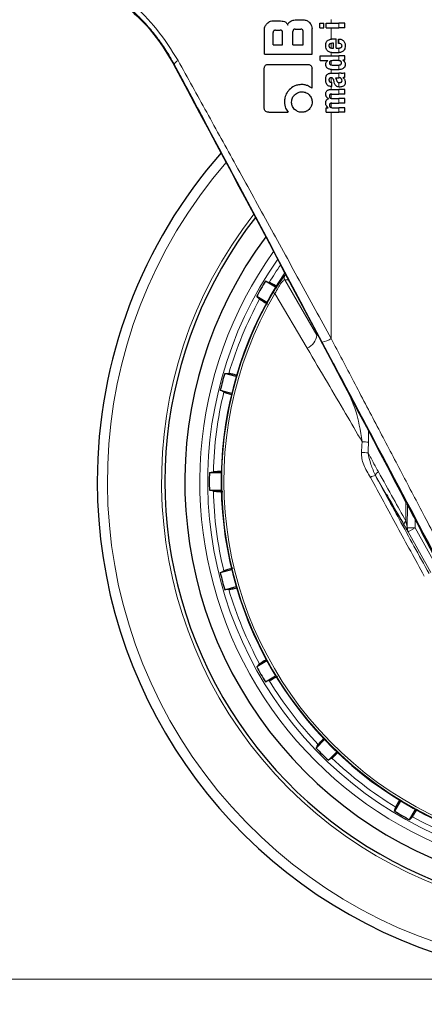
# Model space of a CAD drawing. Units: millimetres. Extents: x 0 to 210, y 0 to 297.
# Drawn here: x 120 to 123, y 200 to 206 of the extents above; entities that cross this region are included whole.
import ezdxf

# ---------------------------------------------------------------- set-up
doc = ezdxf.new("R2010")
doc.units = ezdxf.units.MM
doc.linetypes.add('SLD-Durchgehend', pattern=[0])
doc.styles.add('SLDTEXTSTYLE0', font='GOTHIC.TTF', dxfattribs={"width": 0.913})
doc.dimstyles.new('SLDDIMSTYLE4', dxfattribs={"dimtxt": 3.5, "dimasz": 3.302, "dimexe": 0, "dimexo": 0.0625, "dimgap": 0.875, "dimtad": 1, "dimdec": 0, "dimlfac": 20, "dimrnd": 1e-09, "dimzin": 12, "dimdsep": 46, "dimtxsty": 'SLDTEXTSTYLE0', "dimsah": 1, "dimcen": 0.09, "dimadec": 0, "dimazin": 3, "dimtol": 1, "dimtp": 3, "dimtm": 3, "dimtfac": 1, "dimtdec": 0, "dimtmove": 0, "dimatfit": 0, "dimfxl": 1, "dimfrac": 2, "dimtolj": 1, "dimarcsym": 0})

# ---------------------------------------------------------------- blocks, each defined once
blk = doc.blocks.new('_D_6')
at = {"color": 7, "linetype": 'SLD-Durchgehend', "lineweight": 0}
for p, q in [((109.0555, 210.0765), (109.0555, 227.7283)), ((121.2055, 210.0765), (108.0555, 210.0765)), ((109.0555, 210.0765), (109.0555, 200.314)), ((122.5805, 200.314), (108.0555, 200.314)), ((109.0555, 200.314), (109.0555, 193.964))]:
    blk.add_line(p, q, dxfattribs=at)
at = {"color": 7, "linetype": 'SLD-Durchgehend', "lineweight": 18}
for points in [[(109.0555, 210.0765), (109.5555, 213.3785), (108.5555, 213.3785)], [(109.0555, 200.314), (108.5555, 197.012), (109.5555, 197.012)]]:
    blk.add_solid(points, dxfattribs=at)
at = {"color": 7, "linetype": 'SLD-Durchgehend', "lineweight": 18, "char_height": 3.5, "attachment_point": 1, "rotation": 90, "style": 'SLDTEXTSTYLE0'}
for s, insert in [(' ±3', (104.5848, 221.2873)), ('195', (104.5848, 213.529))]:
    blk.add_mtext(s, dxfattribs=dict(at, insert=insert))

msp = doc.modelspace()

# ---------------------------------------------------------------- linework, layer by layer
at = {"color": 7, "linetype": 'SLD-Durchgehend', "lineweight": 25}
for p, q in [((121.56094, 206.33189), (121.59693, 206.33189)), ((121.7074, 206.33794), (121.75002, 206.33794)), ((121.85368, 206.31706), (121.87934, 206.31706)), ((121.85368, 206.28812), (121.85368, 206.31706)), ((121.85368, 206.28812), (121.87934, 206.28812)), ((121.87934, 206.28812), (121.87934, 206.31706)), ((121.89375, 206.31706), (121.97328, 206.31706)), ((121.89375, 206.28812), (121.89375, 206.31706)), ((121.89375, 206.28812), (121.97328, 206.28812)), ((122.01048, 206.31706), (121.97328, 206.31706)), ((122.01048, 206.28812), (121.97328, 206.28812)), ((122.01048, 206.28812), (122.01048, 206.31706)), ((121.50548, 206.12201), (121.50548, 206.27643)), ((121.56079, 206.1813), (121.56079, 206.25755)), ((121.57569, 206.2726), (121.60504, 206.2726)), ((121.62008, 206.1813), (121.62008, 206.25755)), ((121.68498, 206.1813), (121.68498, 206.26508)), ((121.69988, 206.27997), (121.7335, 206.27997)), ((121.7484, 206.1813), (121.7484, 206.26508)), ((121.80548, 206.12201), (121.80548, 206.28248)), ((121.56079, 206.1813), (121.62008, 206.1813)), ((121.68498, 206.1813), (121.7484, 206.1813)), ((121.93892, 206.1592), (121.93892, 206.19079)), ((121.94994, 206.21857), (121.95662, 206.21857)), ((121.95662, 206.1592), (121.95662, 206.21857)), ((121.97125, 206.18995), (121.97125, 206.21688)), ((121.50548, 206.12201), (121.80548, 206.12201)), ((121.85548, 206.08276), (121.85548, 206.1117)), ((121.85548, 206.1117), (121.97328, 206.1117)), ((121.93436, 206.1592), (121.93892, 206.1592)), ((121.95662, 206.1592), (121.96606, 206.1592)), ((122.01048, 206.1117), (121.97328, 206.1117)), ((122.01048, 206.08393), (122.01048, 206.1117)), ((121.53291, 206.0577), (121.77628, 206.0577)), ((121.85548, 206.08276), (121.90457, 206.08276)), ((121.90457, 206.08234), (121.90457, 206.08276)), ((122.01048, 206.08393), (121.99818, 206.08393)), ((121.99818, 206.0835), (121.99818, 206.08393)), ((121.50474, 205.78543), (121.50474, 206.02953)), ((121.80474, 205.90785), (121.80474, 206.02953)), ((121.92651, 206.00197), (121.97328, 206.00197)), ((121.95217, 205.9742), (121.97328, 205.9742)), ((121.988, 206.00197), (121.97328, 206.00197)), ((121.97518, 205.9742), (121.97328, 205.9742)), ((122.01048, 205.97727), (122.01048, 206.00558)), ((121.9263, 205.94547), (121.92959, 205.94547)), ((121.92683, 205.91939), (121.92959, 205.91939)), ((121.92959, 205.91939), (121.92959, 205.94547)), ((121.99839, 205.97324), (121.99839, 205.97367)), ((121.92556, 205.90062), (121.97328, 205.90062)), ((121.92885, 205.87157), (121.97328, 205.87157)), ((122.01048, 205.90062), (121.97328, 205.90062)), ((122.01048, 205.87157), (121.97328, 205.87157)), ((122.01048, 205.87157), (122.01048, 205.90062)), ((121.90934, 205.84242), (121.90934, 205.84284)), ((121.92885, 205.81432), (121.97328, 205.81432)), ((121.93362, 205.84337), (121.97328, 205.84337)), ((122.01048, 205.84337), (121.97328, 205.84337)), ((122.01048, 205.81432), (121.97328, 205.81432)), ((122.01048, 205.81432), (122.01048, 205.84337)), ((121.53277, 205.7577), (121.65445, 205.7577)), ((121.89365, 205.75696), (121.89365, 205.7857)), ((121.89365, 205.7857), (121.90563, 205.7857)), ((121.89365, 205.75696), (121.97328, 205.75696)), ((121.90563, 205.7857), (121.90563, 205.78612)), ((121.93362, 205.78591), (121.97328, 205.78591)), ((122.01048, 205.78591), (121.97328, 205.78591)), ((122.01048, 205.75696), (121.97328, 205.75696)), ((122.01048, 205.75696), (122.01048, 205.78591)), ((121.57629, 204.65885), (121.51154, 204.69623)), ((121.45719, 204.60209), (121.52194, 204.5647)), ((121.32885, 204.09856), (121.25664, 204.11791)), ((121.2285, 204.01291), (121.30072, 203.99356)), ((121.23486, 203.49332), (121.1601, 203.49332)), ((121.1601, 203.38461), (121.23486, 203.38461)), ((122.60245, 202.91894), (122.49339, 203.12392)), ((121.30072, 202.88437), (121.2285, 202.86502)), ((121.25664, 202.76002), (121.32885, 202.77937)), ((121.52194, 202.31322), (121.45719, 202.27584)), ((121.51154, 202.1817), (121.57629, 202.21908)), ((121.88344, 201.81879), (121.83058, 201.76593)), ((121.90744, 201.68906), (121.96031, 201.74193)), ((122.3606, 201.43477), (122.32322, 201.37003)), ((122.41736, 201.31567), (122.45474, 201.38042))]:
    msp.add_line(p, q, dxfattribs=at)
at = {"color": 8, "linetype": 'SLD-Durchgehend', "lineweight": 18}
for p, q in [((121.92457, 206.31706), (121.92457, 206.33912)), ((121.92457, 206.21636), (121.92457, 206.28812)), ((121.97328, 206.28812), (121.97328, 206.31706)), ((121.92457, 206.16036), (121.92457, 206.18957)), ((121.97328, 206.18974), (121.97328, 206.21681)), ((121.97328, 206.13136), (121.97328, 206.15966)), ((121.92457, 206.1117), (121.92457, 206.13264)), ((121.97328, 206.08148), (121.97328, 206.1117)), ((120.93666, 206.05623), (120.93993, 206.05797)), ((121.92457, 206.05464), (121.92457, 206.08026)), ((121.97328, 206.02427), (121.97328, 206.05333)), ((121.92457, 206.00197), (121.92457, 206.02524)), ((121.92457, 205.94552), (121.92457, 205.97426)), ((121.97328, 205.9742), (121.97328, 206.00197)), ((121.92457, 205.90061), (121.92457, 205.91946)), ((121.97328, 205.91619), (121.97328, 205.94377)), ((121.92457, 205.84447), (121.92457, 205.87137)), ((121.97328, 205.87157), (121.97328, 205.90062)), ((121.92457, 205.78703), (121.92457, 205.81407)), ((121.97328, 205.81432), (121.97328, 205.84337)), ((121.92457, 204.33753), (121.92457, 205.75696)), ((121.97328, 205.75696), (121.97328, 205.78591)), ((121.63433, 204.73157), (121.62555, 204.72337)), ((121.63329, 204.70566), (121.83571, 204.35858)), ((121.57283, 204.64609), (121.56028, 204.62566)), ((121.57193, 204.61882), (121.56028, 204.62566)), ((121.57193, 204.61882), (121.77471, 204.27579)), ((121.94013, 204.17966), (121.86896, 204.31406)), ((122.16035, 203.68608), (122.15928, 203.75881)), ((122.20324, 203.47679), (122.27062, 203.35974)), ((122.39497, 203.31026), (122.39465, 203.19001)), ((122.40372, 203.29361), (122.40349, 203.14736)), ((122.45293, 203.14736), (122.45293, 203.20017)), ((122.38259, 203.16624), (122.3914, 203.15143)), ((122.40349, 203.14736), (122.45293, 203.14736)), ((122.40926, 203.12315), (122.45293, 203.14736)), ((122.45293, 203.14736), (122.5943, 202.89232)), ((122.40926, 203.12315), (122.55063, 202.86811))]:
    msp.add_line(p, q, dxfattribs=at)
at = {"color": 7, "linetype": 'SLD-Durchgehend', "lineweight": 25, "flags": 128}
for points in [[(121.51154, 204.69623), (121.52541, 204.69223), (121.53623, 204.68912)], [(121.47569, 204.58426), (121.46536, 204.59421), (121.45719, 204.60209)], [(121.25664, 204.11791), (121.27107, 204.11764), (121.28232, 204.11743)], [(121.25098, 204.00048), (121.23843, 204.00741), (121.2285, 204.01291)], [(121.1601, 203.49332), (121.1741, 203.49679), (121.18503, 203.4995)], [(121.18503, 203.37843), (121.17111, 203.38188), (121.1601, 203.38461)], [(121.2285, 202.86502), (121.24113, 202.87201), (121.25098, 202.87745)], [(121.28232, 202.7605), (121.26798, 202.76023), (121.25664, 202.76002)], [(121.45719, 202.27584), (121.46758, 202.28586), (121.47569, 202.29366)], [(121.53623, 202.18881), (121.52245, 202.18484), (121.51154, 202.1817)], [(121.83058, 201.76593), (121.83802, 201.77829), (121.84383, 201.78793)], [(121.92945, 201.70232), (121.91716, 201.69492), (121.90744, 201.68906)], [(122.32322, 201.37003), (122.32721, 201.38389), (122.33033, 201.39471)], [(122.43518, 201.33417), (122.42523, 201.32385), (122.41736, 201.31567)]]:
    msp.add_lwpolyline(points, dxfattribs=at)
at = {"color": 8, "linetype": 'SLD-Durchgehend', "lineweight": 18, "flags": 128}
for points in [[(121.65515, 204.70475), (121.64343, 204.70524), (121.63329, 204.70566)], [(121.6448, 204.7312), (121.6445, 204.73121), (121.63433, 204.73157)]]:
    msp.add_lwpolyline(points, dxfattribs=at)
at = {"color": 7, "linetype": 'SLD-Durchgehend', "lineweight": 25}
for radius, start, end in [(3.125, 180, 97.133804), (2.575, 143.349648, 90), (3.125, 138.675218, 180), (2.7, 142.101762, 270), (2.34625, 146.025499, 270), (2.421, 148.713577, 151.286423), (2.421, 163.713577, 166.286423), (2.421, 178.713577, 181.286423), (2.421, 193.713577, 196.286423), (2.421, 208.713577, 211.286423), (2.421, 223.713577, 226.286423), (2.421, 238.713577, 241.286423)]:
    msp.add_arc((123.58048, 203.43896), radius, start, end, dxfattribs=at)
at = {"color": 8, "linetype": 'SLD-Durchgehend', "lineweight": 18}
for centre, radius, start, end in [((123.58048, 203.43896), 3.06098, 139.124901, 90), ((123.58048, 203.43896), 2.72094, 141.90517, 93.95459), ((120.97925, 206.04206), 0.04241, 111.781491, 157.962897), ((123.58048, 203.43896), 2.43103, 144.966909, 90.869634), ((123.58048, 203.43896), 2.34296, 149.56932, 89.761273), ((123.58048, 203.43896), 2.32945, 149.56932, 89.582808), ((123.58048, 203.43896), 2.48091, 144.382548, 270), ((123.58048, 203.43896), 2.39622, 145.391202, 148.552342), ((121.65521, 204.71776), 0.02504, 146.510557, 208.898115), ((123.58048, 203.43896), 2.39622, 151.447658, 163.552342), ((121.73215, 204.37103), 0.10432, 294.078653, 353.144728), ((121.8377, 204.46575), 0.15488, 281.645321, 304.118375), ((123.58048, 203.43896), 2.39622, 166.447658, 178.552342), ((122.06597, 202.57034), 1.11972, 85.164467, 87.267345), ((122.06866, 202.13979), 1.48207, 86.599517, 88.183938), ((122.20663, 203.4218), 0.0551, 93.523282, 128.603702), ((122.23763, 203.46897), 0.03527, 116.393628, 167.187672), ((123.58048, 203.43896), 2.39622, 181.447658, 193.552342), ((122.40968, 203.16744), 0.02711, 123.660076, 182.541686), ((122.45196, 203.14613), 0.04849, 178.543983, 208.282972), ((123.58048, 203.43896), 2.39622, 196.447658, 208.552342), ((123.58048, 203.43896), 2.39622, 211.447658, 223.552342), ((123.58048, 203.43896), 2.39622, 226.447658, 238.552342), ((123.58048, 203.43896), 2.39622, 241.447658, 253.552342)]:
    msp.add_arc(centre, radius, start, end, dxfattribs=at)
at = {"color": 7, "linetype": 'SLD-Durchgehend', "lineweight": 25}
msp.add_ellipse((121.60173, 204.76413), major_axis=(-1.2945, 2.43534), ratio=0.0081916, start_param=4.062757, end_param=5.2672944, dxfattribs=at)
at = {"color": 8, "linetype": 'SLD-Durchgehend', "lineweight": 18}
for points, knots in [([(120.96351, 206.08144), (120.92075, 206.14941), (120.83604, 206.28402), (120.67524, 206.4428), (120.50814, 206.56442), (120.35854, 206.64147), (120.23745, 206.68749), (120.15059, 206.71181), (120.09802, 206.72214), (120.09114, 206.7216), (120.08859, 206.7214)], [0, 0, 0, 0, 0.1357244, 0.2688211, 0.4043398, 0.5472868, 0.6672138, 0.7935602, 0.923788, 1, 1, 1, 1]), ([(120.93993, 206.05797), (120.92262, 206.08843), (120.88871, 206.14809), (120.83021, 206.2299), (120.76868, 206.30393), (120.68086, 206.39432), (120.58883, 206.46943), (120.49905, 206.52875), (120.40946, 206.58007), (120.30288, 206.62762), (120.20096, 206.66001), (120.13169, 206.67469), (120.12285, 206.67367), (120.11838, 206.67315)], [0, 0, 0, 0, 0.0585856, 0.1147289, 0.1715169, 0.2267716, 0.3423437, 0.3996018, 0.4570484, 0.5822746, 0.7164449, 0.8569407, 1, 1, 1, 1]), ([(121.86896, 204.31406), (121.77985, 204.48225), (121.60233, 204.81729), (121.35647, 205.27914), (121.13543, 205.69321), (121.00465, 205.93723), (120.93993, 206.05797)], [0, 0, 0, 0, 0.2883993, 0.5744835, 0.7894459, 1, 1, 1, 1]), ([(121.92457, 204.33753), (121.858, 204.45902), (121.72533, 204.70113), (121.52552, 205.06459), (121.33135, 205.41681), (121.14365, 205.75656), (121.02328, 205.97365), (120.96351, 206.08144)], [0, 0, 0, 0, 0.2084723, 0.4154184, 0.6209648, 0.8117943, 1, 1, 1, 1]), ([(121.63329, 204.70566), (121.63128, 204.70562), (121.62827, 204.70557), (121.61948, 204.69646), (121.6114, 204.68626), (121.60202, 204.67257), (121.58847, 204.65068), (121.57856, 204.63159), (121.57193, 204.61882)], [0, 0, 0, 0, 0.2524052, 0.3772803, 0.5012985, 0.6249868, 0.7491241, 1, 1, 1, 1]), ([(122.65649, 202.94482), (122.60527, 203.04217), (122.50628, 203.23033), (122.35907, 203.51031), (122.21344, 203.78743), (122.06836, 204.06362), (121.9717, 204.24775), (121.92457, 204.33753)], [0, 0, 0, 0, 0.2093761, 0.4046511, 0.6025528, 0.8062283, 1, 1, 1, 1]), ([(121.77471, 204.27579), (121.81696, 204.20403), (121.89674, 204.06853), (122.01183, 203.87259), (122.08482, 203.74781), (122.11935, 203.68879)], [0, 0, 0, 0, 0.3723763, 0.7031258, 1, 1, 1, 1]), ([(122.11935, 203.68879), (122.10877, 203.75826), (122.09131, 203.8729), (122.04179, 203.97746), (122.02228, 204.01866)], [0, 0, 0, 0, 0.6059524, 1, 1, 1, 1]), ([(122.11563, 203.62111), (122.11622, 203.63362), (122.1173, 203.65619), (122.11872, 203.67873), (122.11935, 203.68879)], [0, 0, 0, 0, 0.5538631, 1, 1, 1, 1]), ([(122.15657, 203.61925), (122.15717, 203.6316), (122.15827, 203.65389), (122.15971, 203.67615), (122.16035, 203.68608)], [0, 0, 0, 0, 0.5541176, 1, 1, 1, 1]), ([(122.11563, 203.62111), (122.11594, 203.60851), (122.11658, 203.58229), (122.13352, 203.52776), (122.15638, 203.49063), (122.17225, 203.46485)], [0, 0, 0, 0, 0.2203964, 0.4587084, 1, 1, 1, 1]), ([(122.15657, 203.61925), (122.1691, 203.59647), (122.19093, 203.55677), (122.21268, 203.51736), (122.22195, 203.50056)], [0, 0, 0, 0, 0.5737615, 1, 1, 1, 1]), ([(122.20324, 203.47679), (122.19281, 203.49984), (122.17217, 203.54545), (122.16173, 203.59483), (122.15657, 203.61925)], [0, 0, 0, 0, 0.5054985, 1, 1, 1, 1]), ([(122.51032, 202.84576), (122.45315, 202.94935), (122.33872, 203.1567), (122.22777, 203.36208), (122.17225, 203.46485)], [0, 0, 0, 0, 0.49958381, 1, 1, 1, 1]), ([(122.53976, 202.86208), (122.5082, 202.91912), (122.44526, 203.03291), (122.35906, 203.19019), (122.27836, 203.33815), (122.2291, 203.42907), (122.20324, 203.47679)], [0, 0, 0, 0, 0.2772158, 0.5529761, 0.7653686, 1, 1, 1, 1]), ([(122.22195, 203.50056), (122.2535, 203.44352), (122.31157, 203.33853), (122.36861, 203.23657), (122.39465, 203.19001)], [0, 0, 0, 0, 0.54333109, 1, 1, 1, 1]), ([(122.39465, 203.19001), (122.39635, 203.18131), (122.39877, 203.16885), (122.40164, 203.15506), (122.40296, 203.14914), (122.40339, 203.14767), (122.40349, 203.14736)], [0, 0, 0, 0, 0.5694751, 0.8155608, 0.9611395, 1, 1, 1, 1])]:
    msp.add_open_spline(points, degree=3, knots=knots, dxfattribs=at)
at = {"color": 7, "linetype": 'SLD-Durchgehend', "lineweight": 25}
for points, knots in [([(120.30195, 206.61193), (120.30603, 206.61171), (120.31412, 206.61127), (120.37628, 206.58742), (120.46663, 206.54265), (120.57964, 206.4712), (120.70373, 206.36832), (120.83089, 206.23153), (120.90098, 206.11537), (120.93666, 206.05623)], [0, 0, 0, 0, 0.152295, 0.3016665, 0.4447037, 0.5808032, 0.7186711, 0.8567738, 1, 1, 1, 1]), ([(121.50548, 206.27643), (121.50646, 206.28388), (121.50836, 206.29838), (121.51803, 206.30932), (121.52274, 206.31463)], [0, 0, 0, 0, 0.5136617, 1, 1, 1, 1]), ([(121.52274, 206.31463), (121.5262, 206.31775), (121.53259, 206.32349), (121.54547, 206.33029), (121.55518, 206.33129), (121.56094, 206.33189)], [0, 0, 0, 0, 0.3248256, 0.5994771, 1, 1, 1, 1]), ([(121.59693, 206.33189), (121.6037, 206.33167), (121.61555, 206.33128), (121.62689, 206.3279), (121.63174, 206.32646)], [0, 0, 0, 0, 0.5716112, 1, 1, 1, 1]), ([(121.63174, 206.32646), (121.63435, 206.32533), (121.63937, 206.32316), (121.64711, 206.31629), (121.65005, 206.30953), (121.65194, 206.30519)], [0, 0, 0, 0, 0.2803027, 0.5389917, 1, 1, 1, 1]), ([(121.65194, 206.30519), (121.65282, 206.30818), (121.65451, 206.31392), (121.66075, 206.32317), (121.66747, 206.32732), (121.67172, 206.32994)], [0, 0, 0, 0, 0.2841418, 0.5472334, 1, 1, 1, 1]), ([(121.67172, 206.32994), (121.67786, 206.33246), (121.68932, 206.33716), (121.70166, 206.33769), (121.7074, 206.33794)], [0, 0, 0, 0, 0.5352446, 1, 1, 1, 1]), ([(121.75002, 206.33794), (121.75753, 206.33698), (121.77208, 206.33512), (121.78306, 206.32539), (121.78837, 206.32068)], [0, 0, 0, 0, 0.5159698, 1, 1, 1, 1]), ([(121.78837, 206.32068), (121.79145, 206.31725), (121.79715, 206.31091), (121.8039, 206.29803), (121.80489, 206.28828), (121.80548, 206.28248)], [0, 0, 0, 0, 0.3228081, 0.5967737, 1, 1, 1, 1]), ([(121.57569, 206.2726), (121.5741, 206.27253), (121.5711, 206.27239), (121.56701, 206.27096), (121.56403, 206.2686), (121.56211, 206.26553), (121.56097, 206.26183), (121.56085, 206.25907), (121.56079, 206.25755)], [0, 0, 0, 0, 0.1966523, 0.3705204, 0.5262803, 0.6585635, 0.8125327, 1, 1, 1, 1]), ([(121.62008, 206.25755), (121.62, 206.25935), (121.61984, 206.26256), (121.6182, 206.26679), (121.61572, 206.26965), (121.61268, 206.27141), (121.60912, 206.27244), (121.60649, 206.27254), (121.60504, 206.2726)], [0, 0, 0, 0, 0.2197249, 0.3940694, 0.5486202, 0.676045, 0.8218925, 1, 1, 1, 1]), ([(121.69988, 206.27997), (121.69811, 206.27989), (121.69493, 206.27973), (121.69075, 206.27809), (121.68792, 206.27563), (121.68617, 206.27262), (121.68514, 206.2691), (121.68504, 206.2665), (121.68498, 206.26508)], [0, 0, 0, 0, 0.219705, 0.39451006, 0.54963809, 0.67728823, 0.82287222, 1, 1, 1, 1]), ([(121.7484, 206.26508), (121.74832, 206.26685), (121.74816, 206.27003), (121.74655, 206.27423), (121.7441, 206.27705), (121.74109, 206.2788), (121.73756, 206.27981), (121.73494, 206.27992), (121.7335, 206.27997)], [0, 0, 0, 0, 0.219096, 0.3928786, 0.5471174, 0.6746656, 0.8209914, 1, 1, 1, 1]), ([(121.89076, 206.17616), (121.89098, 206.18057), (121.89138, 206.1887), (121.89501, 206.19883), (121.90026, 206.20607), (121.90453, 206.20883), (121.90672, 206.21024)], [0, 0, 0, 0, 0.3316881, 0.6123143, 0.8014005, 1, 1, 1, 1]), ([(121.89553, 206.15235), (121.89391, 206.15654), (121.89092, 206.1642), (121.89081, 206.17243), (121.89076, 206.17616)], [0, 0, 0, 0, 0.545904, 1, 1, 1, 1]), ([(121.90672, 206.21024), (121.91325, 206.21278), (121.92719, 206.21821), (121.94204, 206.21845), (121.94994, 206.21857)], [0, 0, 0, 0, 0.4680231, 1, 1, 1, 1]), ([(121.91824, 206.18761), (121.91702, 206.18695), (121.91466, 206.18566), (121.91238, 206.18242), (121.91125, 206.17882), (121.91118, 206.17639), (121.91114, 206.17511)], [0, 0, 0, 0, 0.2733539, 0.5286369, 0.7516011, 1, 1, 1, 1]), ([(121.91114, 206.17511), (121.91126, 206.17352), (121.91148, 206.17056), (121.9132, 206.16687), (121.9156, 206.16421), (121.91748, 206.16314), (121.91846, 206.16259)], [0, 0, 0, 0, 0.3070481, 0.5725533, 0.7793775, 1, 1, 1, 1]), ([(121.93892, 206.19079), (121.93483, 206.19075), (121.92778, 206.19068), (121.92106, 206.18852), (121.91824, 206.18761)], [0, 0, 0, 0, 0.58092, 1, 1, 1, 1]), ([(121.91846, 206.16259), (121.92112, 206.16153), (121.92625, 206.1595), (121.93173, 206.1593), (121.93436, 206.1592)], [0, 0, 0, 0, 0.520493, 1, 1, 1, 1]), ([(121.96606, 206.1592), (121.96745, 206.15922), (121.96986, 206.15926), (121.97226, 206.15954), (121.97328, 206.15966)], [0, 0, 0, 0, 0.5751724, 1, 1, 1, 1]), ([(121.97125, 206.21688), (121.97163, 206.21687), (121.97231, 206.21685), (121.97298, 206.21682), (121.97328, 206.21681)], [0, 0, 0, 0, 0.5647094, 1, 1, 1, 1]), ([(121.97328, 206.18974), (121.9729, 206.18978), (121.97223, 206.18986), (121.97155, 206.18992), (121.97125, 206.18995)], [0, 0, 0, 0, 0.554254, 1, 1, 1, 1]), ([(121.97328, 206.21681), (121.97719, 206.21646), (121.98418, 206.21585), (121.99338, 206.21273), (122.00038, 206.20844), (122.00584, 206.20285), (122.00999, 206.19558), (122.01282, 206.18606), (122.01314, 206.17889), (122.01331, 206.17489)], [0, 0, 0, 0, 0.1826293, 0.325635, 0.445049, 0.5567528, 0.6782062, 0.8205809, 1, 1, 1, 1]), ([(121.99317, 206.17404), (121.99307, 206.17561), (121.99287, 206.17878), (121.99034, 206.18312), (121.98402, 206.18797), (121.9778, 206.189), (121.97328, 206.18974)], [0, 0, 0, 0, 0.16249376, 0.33040382, 0.5124373, 1, 1, 1, 1]), ([(121.97328, 206.15966), (121.9755, 206.16002), (121.97934, 206.16064), (121.98302, 206.16199), (121.98456, 206.16255)], [0, 0, 0, 0, 0.5785885, 1, 1, 1, 1]), ([(121.98456, 206.16255), (121.986, 206.16322), (121.98866, 206.16447), (121.99145, 206.16746), (121.99292, 206.17075), (121.99309, 206.17292), (121.99317, 206.17404)], [0, 0, 0, 0, 0.3130244, 0.5797163, 0.7836397, 1, 1, 1, 1]), ([(122.01331, 206.17489), (122.01318, 206.16987), (122.01295, 206.16115), (122.00926, 206.15334), (122.0077, 206.15003)], [0, 0, 0, 0, 0.5765486, 1, 1, 1, 1]), ([(121.90889, 206.13838), (121.90596, 206.14037), (121.90053, 206.14407), (121.89711, 206.14974), (121.89553, 206.15235)], [0, 0, 0, 0, 0.5389819, 1, 1, 1, 1]), ([(121.92821, 206.13195), (121.92418, 206.13276), (121.91748, 206.13411), (121.91134, 206.13716), (121.90889, 206.13838)], [0, 0, 0, 0, 0.6018076, 1, 1, 1, 1]), ([(121.951, 206.13026), (121.94648, 206.13034), (121.93885, 206.13047), (121.93128, 206.13153), (121.92821, 206.13195)], [0, 0, 0, 0, 0.5941632, 1, 1, 1, 1]), ([(121.97294, 206.13133), (121.96899, 206.13099), (121.9617, 206.13036), (121.95437, 206.13029), (121.951, 206.13026)], [0, 0, 0, 0, 0.54150596, 1, 1, 1, 1]), ([(121.97328, 206.13136), (121.97321, 206.13136), (121.9731, 206.13134), (121.97299, 206.13133), (121.97294, 206.13133)], [0, 0, 0, 0, 0.559328, 1, 1, 1, 1]), ([(121.99306, 206.1366), (121.98972, 206.13527), (121.98332, 206.13271), (121.97653, 206.1318), (121.97328, 206.13136)], [0, 0, 0, 0, 0.5198192, 1, 1, 1, 1]), ([(122.0077, 206.15003), (122.00536, 206.14677), (122.00136, 206.14121), (121.99549, 206.13795), (121.99306, 206.1366)], [0, 0, 0, 0, 0.5856712, 1, 1, 1, 1]), ([(121.50474, 206.02953), (121.5049, 206.03277), (121.50519, 206.0388), (121.50827, 206.04675), (121.51376, 206.05301), (121.52227, 206.05712), (121.52913, 206.0575), (121.53291, 206.0577)], [0, 0, 0, 0, 0.2129528, 0.396185, 0.5499545, 0.7520544, 1, 1, 1, 1]), ([(121.77628, 206.0577), (121.77957, 206.05755), (121.78567, 206.05726), (121.7937, 206.05419), (121.80001, 206.04871), (121.80416, 206.04019), (121.80454, 206.03332), (121.80474, 206.02953)], [0, 0, 0, 0, 0.2158388, 0.4004834, 0.5538663, 0.7543704, 1, 1, 1, 1]), ([(121.89063, 206.05785), (121.89084, 206.06068), (121.89125, 206.06608), (121.89546, 206.07528), (121.90103, 206.0796), (121.90457, 206.08234)], [0, 0, 0, 0, 0.2867204, 0.5471875, 1, 1, 1, 1]), ([(121.905, 206.03177), (121.90253, 206.03345), (121.89783, 206.03664), (121.89175, 206.0455), (121.89107, 206.05306), (121.89063, 206.05785)], [0, 0, 0, 0, 0.2882889, 0.549169, 1, 1, 1, 1]), ([(121.91578, 206.07528), (121.91505, 206.07395), (121.91369, 206.0715), (121.91361, 206.06868), (121.91358, 206.06739)], [0, 0, 0, 0, 0.539929, 1, 1, 1, 1]), ([(121.91358, 206.06739), (121.9137, 206.06581), (121.91393, 206.06275), (121.91624, 206.05898), (121.91947, 206.05645), (121.9219, 206.05553), (121.92318, 206.05505)], [0, 0, 0, 0, 0.2760574, 0.53345, 0.7553293, 1, 1, 1, 1]), ([(121.92323, 206.07989), (121.92161, 206.07933), (121.91878, 206.07836), (121.91668, 206.0762), (121.91578, 206.07528)], [0, 0, 0, 0, 0.5725643, 1, 1, 1, 1]), ([(121.92318, 206.05505), (121.92828, 206.05401), (121.93783, 206.05205), (121.94754, 206.0521), (121.95206, 206.05212)], [0, 0, 0, 0, 0.5334575, 1, 1, 1, 1]), ([(121.95206, 206.08276), (121.94638, 206.08274), (121.93669, 206.0827), (121.92717, 206.08071), (121.92323, 206.07989)], [0, 0, 0, 0, 0.5862168, 1, 1, 1, 1]), ([(121.97328, 206.08148), (121.96934, 206.08192), (121.9623, 206.0827), (121.9552, 206.08274), (121.95206, 206.08276)], [0, 0, 0, 0, 0.5587309, 1, 1, 1, 1]), ([(121.95206, 206.05212), (121.95605, 206.05212), (121.96316, 206.05212), (121.97019, 206.05296), (121.97328, 206.05333)], [0, 0, 0, 0, 0.5614602, 1, 1, 1, 1]), ([(121.98079, 206.07986), (121.97946, 206.08022), (121.97698, 206.08089), (121.97445, 206.08129), (121.97328, 206.08148)], [0, 0, 0, 0, 0.53395215, 1, 1, 1, 1]), ([(122.0138, 206.05785), (122.01342, 206.05341), (122.01264, 206.04447), (122.00471, 206.03516), (121.99556, 206.02978), (121.98542, 206.02617), (121.97764, 206.02495), (121.97328, 206.02427)], [0, 0, 0, 0, 0.2209454, 0.4447113, 0.5888008, 0.7689417, 1, 1, 1, 1]), ([(121.97328, 206.05333), (121.97477, 206.05359), (121.97732, 206.05401), (121.97982, 206.05474), (121.98084, 206.05504)], [0, 0, 0, 0, 0.5871911, 1, 1, 1, 1]), ([(121.99076, 206.06739), (121.99062, 206.0691), (121.99036, 206.07235), (121.98779, 206.07615), (121.98446, 206.07856), (121.98205, 206.07942), (121.98079, 206.07986)], [0, 0, 0, 0, 0.2898139, 0.5505746, 0.7632986, 1, 1, 1, 1]), ([(121.98084, 206.05504), (121.98251, 206.05567), (121.9856, 206.05686), (121.98888, 206.06009), (121.99053, 206.06376), (121.99068, 206.06616), (121.99076, 206.06739)], [0, 0, 0, 0, 0.3150082, 0.5851739, 0.7883333, 1, 1, 1, 1]), ([(121.99818, 206.0835), (122.00082, 206.08175), (122.00576, 206.07846), (122.01229, 206.06986), (122.01322, 206.06244), (122.0138, 206.05785)], [0, 0, 0, 0, 0.3052453, 0.5712194, 1, 1, 1, 1]), ([(121.89063, 205.95999), (121.89072, 205.96423), (121.89087, 205.97155), (121.89242, 205.97869), (121.89308, 205.98171)], [0, 0, 0, 0, 0.5781274, 1, 1, 1, 1]), ([(121.89308, 205.98171), (121.89352, 205.98317), (121.89433, 205.9858), (121.89554, 205.98826), (121.89609, 205.98936)], [0, 0, 0, 0, 0.5553226, 1, 1, 1, 1]), ([(121.89609, 205.98936), (121.89691, 205.99044), (121.89831, 205.99229), (121.90003, 205.99381), (121.90075, 205.99445)], [0, 0, 0, 0, 0.5848266, 1, 1, 1, 1]), ([(121.90075, 205.99445), (121.90247, 205.99594), (121.90575, 205.99879), (121.90983, 206.00011), (121.91176, 206.00074)], [0, 0, 0, 0, 0.5257694, 1, 1, 1, 1]), ([(121.95206, 206.02311), (121.94514, 206.02327), (121.93481, 206.02352), (121.92177, 206.02565), (121.91282, 206.02792), (121.90762, 206.03048), (121.905, 206.03177)], [0, 0, 0, 0, 0.4309705, 0.6430925, 0.8201498, 1, 1, 1, 1]), ([(121.92545, 205.97426), (121.92409, 205.97423), (121.9216, 205.97416), (121.91823, 205.97321), (121.91561, 205.97168), (121.91326, 205.96917), (121.91153, 205.96513), (121.91138, 205.96173), (121.9113, 205.95989)], [0, 0, 0, 0, 0.1785315, 0.325782, 0.4527563, 0.5686702, 0.7656169, 1, 1, 1, 1]), ([(121.91176, 206.00074), (121.91299, 206.00105), (121.91523, 206.00161), (121.91752, 206.00186), (121.91856, 206.00197)], [0, 0, 0, 0, 0.5447785, 1, 1, 1, 1]), ([(121.91856, 206.00197), (121.92003, 206.00197), (121.92268, 206.00197), (121.92533, 206.00197), (121.92651, 206.00197)], [0, 0, 0, 0, 0.5520039, 1, 1, 1, 1]), ([(121.93409, 205.9718), (121.93354, 205.97221), (121.93233, 205.9731), (121.92938, 205.97405), (121.92702, 205.97417), (121.92545, 205.97426)], [0, 0, 0, 0, 0.2237775, 0.4863029, 1, 1, 1, 1]), ([(121.97328, 206.02427), (121.96934, 206.02387), (121.9623, 206.02316), (121.9552, 206.02312), (121.95206, 206.02311)], [0, 0, 0, 0, 0.5584845, 1, 1, 1, 1]), ([(121.95217, 205.9742), (121.95374, 205.97166), (121.95629, 205.96754), (121.95751, 205.96285), (121.95798, 205.96105)], [0, 0, 0, 0, 0.6171797, 1, 1, 1, 1]), ([(121.9889, 205.968), (121.98803, 205.96901), (121.98628, 205.97105), (121.98164, 205.97366), (121.97774, 205.97399), (121.97518, 205.9742)], [0, 0, 0, 0, 0.251065, 0.507823, 1, 1, 1, 1]), ([(121.988, 206.00197), (121.99245, 206.00197), (122.00013, 206.00196), (122.00741, 206.0045), (122.01048, 206.00558)], [0, 0, 0, 0, 0.5780214, 1, 1, 1, 1]), ([(122.01048, 205.97727), (122.00819, 205.97634), (122.00426, 205.97475), (122.00012, 205.97399), (121.99839, 205.97367)], [0, 0, 0, 0, 0.5835566, 1, 1, 1, 1]), ([(121.74058, 205.93122), (121.73165, 205.93066), (121.71486, 205.9296), (121.68687, 205.92019), (121.67147, 205.907), (121.66212, 205.899)], [0, 0, 0, 0, 0.30887909, 0.58048893, 1, 1, 1, 1]), ([(121.7754, 205.92469), (121.76908, 205.92682), (121.75776, 205.93062), (121.74584, 205.93104), (121.74058, 205.93122)], [0, 0, 0, 0, 0.55921, 1, 1, 1, 1]), ([(121.80474, 205.90785), (121.79986, 205.91142), (121.7907, 205.91812), (121.78027, 205.9226), (121.7754, 205.92469)], [0, 0, 0, 0, 0.5325528, 1, 1, 1, 1]), ([(121.89855, 205.93149), (121.89595, 205.93631), (121.89116, 205.94521), (121.8908, 205.95534), (121.89063, 205.95999)], [0, 0, 0, 0, 0.5413331, 1, 1, 1, 1]), ([(121.92683, 205.91939), (121.92299, 205.91964), (121.91624, 205.92008), (121.90594, 205.92359), (121.90121, 205.92864), (121.89855, 205.93149)], [0, 0, 0, 0, 0.3647077, 0.6418027, 1, 1, 1, 1]), ([(121.9113, 205.95989), (121.91146, 205.95764), (121.91174, 205.95348), (121.9148, 205.94897), (121.91836, 205.94677), (121.92204, 205.94564), (121.92479, 205.94553), (121.9263, 205.94547)], [0, 0, 0, 0, 0.2782337, 0.5138258, 0.648121, 0.8061523, 1, 1, 1, 1]), ([(121.93913, 205.96232), (121.93851, 205.96437), (121.93743, 205.96788), (121.93508, 205.97064), (121.93409, 205.9718)], [0, 0, 0, 0, 0.5806285, 1, 1, 1, 1]), ([(121.93913, 205.96232), (121.93998, 205.95916), (121.9415, 205.9535), (121.94302, 205.94785), (121.94369, 205.94536)], [0, 0, 0, 0, 0.56, 1, 1, 1, 1]), ([(121.95564, 205.92306), (121.95434, 205.92436), (121.95148, 205.92721), (121.94705, 205.93461), (121.94504, 205.94105), (121.94369, 205.94536)], [0, 0, 0, 0, 0.2168625, 0.4752503, 1, 1, 1, 1]), ([(121.97328, 205.91619), (121.96928, 205.91683), (121.96289, 205.91786), (121.95761, 205.92165), (121.95564, 205.92306)], [0, 0, 0, 0, 0.6259027, 1, 1, 1, 1]), ([(121.95798, 205.96105), (121.95845, 205.95906), (121.95931, 205.95548), (121.96163, 205.95092), (121.96459, 205.94742), (121.96849, 205.9448), (121.97163, 205.94413), (121.97328, 205.94377)], [0, 0, 0, 0, 0.2429514, 0.4392467, 0.6069391, 0.7942306, 1, 1, 1, 1]), ([(121.97328, 205.94377), (121.97394, 205.9437), (121.97517, 205.94356), (121.97641, 205.94356), (121.97698, 205.94357)], [0, 0, 0, 0, 0.5390656, 1, 1, 1, 1]), ([(121.98016, 205.91577), (121.97883, 205.9158), (121.97652, 205.91585), (121.97424, 205.91609), (121.97328, 205.91619)], [0, 0, 0, 0, 0.5790434, 1, 1, 1, 1]), ([(121.97698, 205.94357), (121.97941, 205.94373), (121.98338, 205.944), (121.98697, 205.94576), (121.98837, 205.94644)], [0, 0, 0, 0, 0.61075815, 1, 1, 1, 1]), ([(122.00266, 205.92215), (121.99866, 205.92005), (121.99154, 205.91633), (121.98363, 205.91594), (121.98016, 205.91577)], [0, 0, 0, 0, 0.56189709, 1, 1, 1, 1]), ([(121.98837, 205.94644), (121.98922, 205.94701), (121.99083, 205.9481), (121.99237, 205.95038), (121.99318, 205.95279), (121.99326, 205.95438), (121.99331, 205.95522)], [0, 0, 0, 0, 0.2912483, 0.5538746, 0.7645138, 1, 1, 1, 1]), ([(121.99331, 205.95522), (121.99306, 205.9577), (121.9926, 205.96234), (121.99007, 205.96621), (121.9889, 205.968)], [0, 0, 0, 0, 0.53432525, 1, 1, 1, 1]), ([(121.99839, 205.97324), (122.00121, 205.97151), (122.00612, 205.96848), (122.00906, 205.96347), (122.01031, 205.96134)], [0, 0, 0, 0, 0.5745212, 1, 1, 1, 1]), ([(122.01343, 205.94388), (122.01321, 205.94089), (122.01287, 205.9361), (122.01041, 205.93002), (122.00724, 205.92546), (122.00425, 205.92329), (122.00266, 205.92215)], [0, 0, 0, 0, 0.3504586, 0.5600699, 0.7671705, 1, 1, 1, 1]), ([(122.01031, 205.96134), (122.01138, 205.95825), (122.01333, 205.95259), (122.0134, 205.94659), (122.01343, 205.94388)], [0, 0, 0, 0, 0.5468419, 1, 1, 1, 1]), ([(121.66212, 205.899), (121.65704, 205.89311), (121.64432, 205.87834), (121.63306, 205.8513), (121.63171, 205.83065), (121.63113, 205.82171)], [0, 0, 0, 0, 0.2733613, 0.6853505, 1, 1, 1, 1]), ([(121.67642, 205.82142), (121.67744, 205.83091), (121.67928, 205.84811), (121.69045, 205.86115), (121.69545, 205.86699)], [0, 0, 0, 0, 0.552146, 1, 1, 1, 1]), ([(121.69545, 205.86699), (121.70296, 205.8731), (121.7164, 205.88403), (121.73349, 205.88541), (121.74103, 205.88602)], [0, 0, 0, 0, 0.5587419, 1, 1, 1, 1]), ([(121.74103, 205.88602), (121.75065, 205.88502), (121.76791, 205.88323), (121.78097, 205.87197), (121.78675, 205.86699)], [0, 0, 0, 0, 0.5579207, 1, 1, 1, 1]), ([(121.78675, 205.86699), (121.79276, 205.85951), (121.80353, 205.84609), (121.80488, 205.82898), (121.80548, 205.82142)], [0, 0, 0, 0, 0.5578919, 1, 1, 1, 1]), ([(121.89077, 205.87242), (121.89096, 205.8755), (121.89132, 205.88121), (121.89468, 205.88888), (121.8999, 205.89432), (121.90671, 205.89797), (121.91532, 205.90026), (121.92186, 205.90049), (121.92556, 205.90062)], [0, 0, 0, 0, 0.1778448, 0.3294465, 0.4760464, 0.6112649, 0.7804469, 1, 1, 1, 1]), ([(121.90934, 205.84284), (121.90613, 205.84445), (121.90006, 205.84749), (121.89413, 205.85522), (121.89115, 205.86371), (121.8909, 205.86941), (121.89077, 205.87242)], [0, 0, 0, 0, 0.2886258, 0.5471294, 0.7602758, 1, 1, 1, 1]), ([(121.92885, 205.87157), (121.92742, 205.87155), (121.92483, 205.87153), (121.92131, 205.87077), (121.91852, 205.86953), (121.916, 205.86746), (121.91403, 205.86402), (121.91381, 205.86105), (121.9137, 205.85948)], [0, 0, 0, 0, 0.19503462, 0.35454636, 0.48893942, 0.60698722, 0.7923642, 1, 1, 1, 1]), ([(121.9137, 205.85948), (121.91378, 205.85774), (121.91394, 205.85441), (121.91595, 205.84989), (121.91915, 205.84675), (121.92316, 205.84476), (121.928, 205.84356), (121.93161, 205.84344), (121.93362, 205.84337)], [0, 0, 0, 0, 0.1755057, 0.3346811, 0.4875202, 0.6251979, 0.7919214, 1, 1, 1, 1]), ([(121.63113, 205.82171), (121.63228, 205.80839), (121.63433, 205.7848), (121.64835, 205.76592), (121.65445, 205.7577)], [0, 0, 0, 0, 0.564763, 1, 1, 1, 1]), ([(121.69545, 205.7757), (121.68936, 205.78314), (121.67838, 205.79656), (121.67703, 205.81375), (121.67642, 205.82142)], [0, 0, 0, 0, 0.5543071, 1, 1, 1, 1]), ([(121.80548, 205.82142), (121.8052, 205.81645), (121.80465, 205.80696), (121.79924, 205.79065), (121.79154, 205.78143), (121.78675, 205.7757)], [0, 0, 0, 0, 0.29364803, 0.56080939, 1, 1, 1, 1]), ([(121.89072, 205.81549), (121.89088, 205.81819), (121.89116, 205.8231), (121.89333, 205.82965), (121.8968, 205.83509), (121.90212, 205.83973), (121.9068, 205.84147), (121.90934, 205.84242)], [0, 0, 0, 0, 0.2270721, 0.4115258, 0.5741975, 0.7686859, 1, 1, 1, 1]), ([(121.90563, 205.78612), (121.90252, 205.78874), (121.89763, 205.79286), (121.89327, 205.80065), (121.89102, 205.80777), (121.89082, 205.81286), (121.89072, 205.81549)], [0, 0, 0, 0, 0.35502129, 0.55855727, 0.77194033, 1, 1, 1, 1]), ([(121.92885, 205.81432), (121.927, 205.81427), (121.92373, 205.81417), (121.91942, 205.8128), (121.91615, 205.81038), (121.91403, 205.80665), (121.91381, 205.80369), (121.9137, 205.80213)], [0, 0, 0, 0, 0.25164528, 0.44721839, 0.60771302, 0.79307709, 1, 1, 1, 1]), ([(121.9137, 205.80213), (121.91378, 205.80038), (121.91394, 205.79705), (121.91594, 205.79253), (121.91912, 205.78936), (121.92313, 205.78733), (121.92798, 205.7861), (121.9316, 205.78598), (121.93362, 205.78591)], [0, 0, 0, 0, 0.1750812, 0.3341084, 0.4869509, 0.6246583, 0.7915432, 1, 1, 1, 1]), ([(121.53277, 205.7577), (121.52797, 205.75801), (121.52079, 205.75847), (121.51249, 205.76341), (121.50766, 205.7695), (121.50514, 205.7772), (121.50487, 205.78278), (121.50474, 205.78543)], [0, 0, 0, 0, 0.3146826, 0.4713485, 0.628587, 0.8232274, 1, 1, 1, 1]), ([(121.74103, 205.75696), (121.7315, 205.75795), (121.71437, 205.75973), (121.70126, 205.77079), (121.69545, 205.7757)], [0, 0, 0, 0, 0.5567003, 1, 1, 1, 1]), ([(121.78675, 205.7757), (121.77934, 205.76972), (121.76587, 205.75886), (121.74873, 205.75755), (121.74103, 205.75696)], [0, 0, 0, 0, 0.5504968, 1, 1, 1, 1]), ([(121.58299, 204.66436), (121.5807, 204.66564), (121.56438, 204.67481), (121.54591, 204.68467), (121.53945, 204.68764), (121.53623, 204.68912)], [0, 0, 0, 0, 0.0754163, 0.5377701, 1, 1, 1, 1]), ([(121.62555, 204.72337), (121.62554, 204.72335), (121.62417, 204.72208), (121.61776, 204.71363), (121.60577, 204.69736), (121.58968, 204.67392), (121.57727, 204.65342), (121.57283, 204.64609)], [0, 0, 0, 0, 0.0026682, 0.2105444, 0.4116356, 0.7894774, 1, 1, 1, 1]), ([(121.47569, 204.58426), (121.47921, 204.58173), (121.4855, 204.5772), (121.51312, 204.56062), (121.52528, 204.55331)], [0, 0, 0, 0, 0.5594381, 1, 1, 1, 1]), ([(122.60698, 202.92135), (122.46971, 203.18014), (122.24691, 203.6002), (122.02523, 204.01891), (121.94013, 204.17966)], [0, 0, 0, 0, 0.61609062, 1, 1, 1, 1]), ([(121.33926, 204.10425), (121.33485, 204.10537), (121.3147, 204.11053), (121.29269, 204.11568), (121.28578, 204.11685), (121.28232, 204.11743)], [0, 0, 0, 0, 0.1228092, 0.5614633, 1, 1, 1, 1]), ([(121.25098, 204.00048), (121.25486, 203.99898), (121.26135, 203.99649), (121.29001, 203.98827), (121.30152, 203.98498)], [0, 0, 0, 0, 0.5984725, 1, 1, 1, 1]), ([(121.23875, 203.50145), (121.23583, 203.50142), (121.2168, 203.50119), (121.19562, 203.50049), (121.18856, 203.49983), (121.18503, 203.4995)], [0, 0, 0, 0, 0.0829497, 0.5415363, 1, 1, 1, 1]), ([(121.18503, 203.37843), (121.18935, 203.37799), (121.19709, 203.37721), (121.22938, 203.37666), (121.24364, 203.37641)], [0, 0, 0, 0, 0.5582403, 1, 1, 1, 1]), ([(122.27062, 203.35974), (122.28084, 203.34196), (122.31859, 203.27631), (122.3556, 203.21266), (122.38259, 203.16624)], [0, 0, 0, 0, 0.270759, 1, 1, 1, 1]), ([(122.40065, 203.29945), (122.40906, 203.28342), (122.42588, 203.25136), (122.45696, 203.19249), (122.47962, 203.14983), (122.49339, 203.12392)], [0, 0, 0, 0, 0.2821479, 0.5640622, 1, 1, 1, 1]), ([(122.3914, 203.15143), (122.39399, 203.14702), (122.39913, 203.13829), (122.40432, 203.1301), (122.4077, 203.12505), (122.40875, 203.12377), (122.40926, 203.12315)], [0, 0, 0, 0, 0.33023, 0.6547952, 0.8330478, 1, 1, 1, 1]), ([(121.30664, 202.89444), (121.30235, 202.89323), (121.28241, 202.88764), (121.26085, 202.88112), (121.25427, 202.87867), (121.25098, 202.87745)], [0, 0, 0, 0, 0.1207516, 0.5604347, 1, 1, 1, 1]), ([(121.28232, 202.7605), (121.2864, 202.76114), (121.29313, 202.76219), (121.32169, 202.76932), (121.33295, 202.77213)], [0, 0, 0, 0, 0.6053363, 1, 1, 1, 1]), ([(121.52191, 202.32261), (121.51917, 202.32098), (121.50254, 202.31112), (121.48434, 202.29981), (121.47857, 202.29571), (121.47569, 202.29366)], [0, 0, 0, 0, 0.0897952, 0.5449585, 1, 1, 1, 1]), ([(121.53623, 202.18881), (121.54019, 202.19059), (121.5473, 202.19379), (121.57558, 202.20949), (121.5881, 202.21643)], [0, 0, 0, 0, 0.5574663, 1, 1, 1, 1]), ([(121.88332, 201.83025), (121.88028, 201.82713), (121.86589, 201.81241), (121.85054, 201.79605), (121.84607, 201.79064), (121.84383, 201.78793)], [0, 0, 0, 0, 0.1181523, 0.5591352, 1, 1, 1, 1]), ([(121.92945, 201.70232), (121.93263, 201.70488), (121.93784, 201.70907), (121.9587, 201.72923), (121.96678, 201.73703)], [0, 0, 0, 0, 0.6128661, 1, 1, 1, 1]), ([(122.35623, 201.44351), (122.35455, 201.44051), (122.34495, 201.42343), (122.33474, 201.40434), (122.3318, 201.39792), (122.33033, 201.39471)], [0, 0, 0, 0, 0.0959812, 0.5480511, 1, 1, 1, 1]), ([(122.43518, 201.33417), (122.43772, 201.3377), (122.44228, 201.34403), (122.45894, 201.37178), (122.46632, 201.38407)], [0, 0, 0, 0, 0.5571122, 1, 1, 1, 1])]:
    msp.add_open_spline(points, degree=3, knots=knots, dxfattribs=at)

# ---------------------------------------------------------------- dimensions: what is measured, and where the dimension line sits
at = {"color": 7, "linetype": 'SLD-Durchgehend', "lineweight": 18}
dim = msp.add_linear_dim(base=(109.05548, 200.31396), p1=(122.20548, 210.07646), p2=(123.58048, 200.31396), angle=90, dimstyle='SLDDIMSTYLE4', dxfattribs=at)
dim.commit()
dim.dimension.update_dxf_attribs({"geometry": '_D_6', "text_midpoint": (109.05548, 220.62861), "dimtype": 160})

doc.saveas('drawing.dxf')
